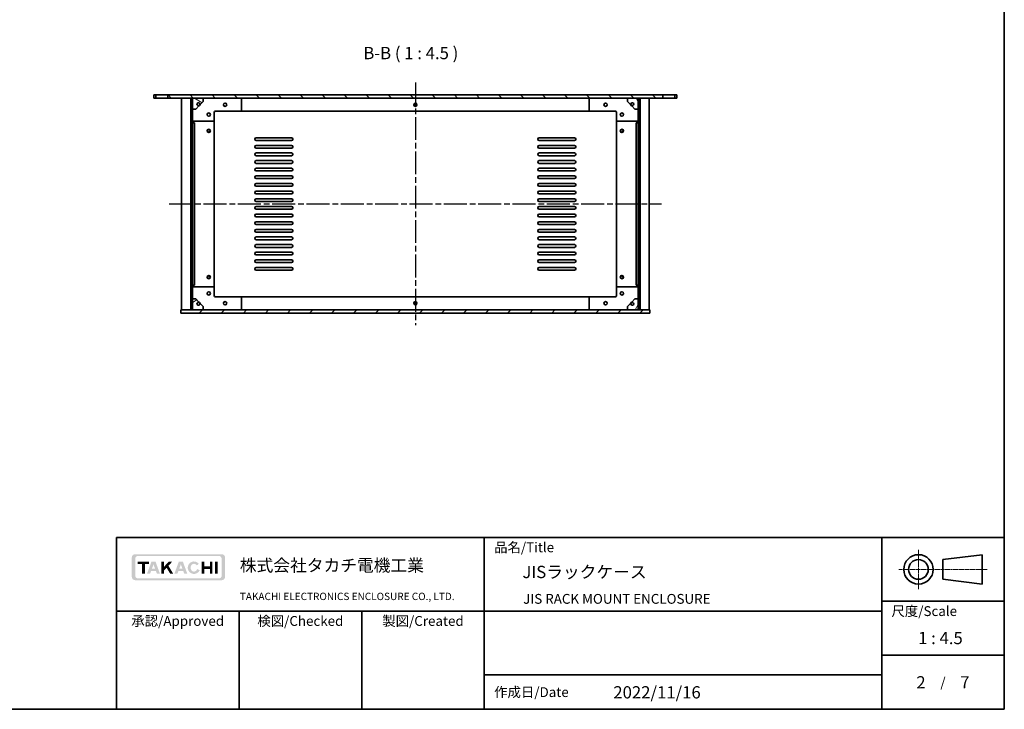
# Model space of a CAD drawing. Units: millimetres. Extents: x 51 to 8126, y 28 to 1292.
# Drawn here: x 2286 to 3189, y 28 to 660 of the extents above; entities that cross this region are included whole.
import ezdxf

# ---------------------------------------------------------------- set-up
doc = ezdxf.new("R2010")
doc.units = ezdxf.units.MM
doc.header["$LTSCALE"] = 3.5
doc.linetypes.add('AM_ISO08W050', pattern=[18, 12, -1.5, 3, -1.5])
doc.linetypes.add('CHAIN', pattern=[0.35429999999999995, 0.2362, -0.0295, 0.0591, -0.0295])
for name, color, linetype, lineweight in [('AM_7', 4, 'AM_ISO08W050', 25), ('Border (ISO)', 7, 'Continuous', 35), ('Hatch (ISO)', 1, 'Continuous', 18), ('Symbol (ISO)', 7, 'Continuous', 18), ('Title (ISO)', 7, 'Continuous', 35), ('Visible (ISO)', 7, 'Continuous', 35)]:
    doc.layers.add(name, color=color, linetype=linetype, lineweight=lineweight)
doc.styles.add('Note Text (TK)', font='txt')
doc.styles.add('文字スタイル67', font='arial.ttf')
pattern_1 = [(45, (1364, -8.000000000000004), (-10.1027881362028, 10.1027881362028), [])]
pattern_2 = [(135.0002104591499, (1364, -8.000000000000004), (-10.10275102652165, -10.10282524574763), [])]

# ---------------------------------------------------------------- blocks, each defined once
blk = doc.blocks.new('図面枠 tk図枠')
at = {"layer": 'Border (ISO)'}
for p in [(405.4999999999999, 289), (14.50000000000001, 8.000000000000007)]:
    blk.add_line(p, (405.4999999999999, 8.000000000000007), dxfattribs=at)
blk = doc.blocks.new('表題欄 tk表題欄')
at = {"layer": 'Hatch (ISO)'}
h = blk.add_hatch(color=256, dxfattribs=at)
edge = h.paths.add_edge_path(flags=0)
edge.add_arc((95.57537688673352, 236.2990653650367), 0.5958259999999996, 269.9999999999897, 360)
edge.add_line((96.17120288673351, 236.2990653650368), (96.17120288673348, 239.7107813650365))
edge.add_arc((95.5753768867335, 239.7107813650366), 0.5958259999999996, 0, 90.0000000000068)
edge.add_line((95.57537688673342, 240.3066073650366), (79.13710888673356, 240.3066073650366))
edge.add_arc((79.13710888673353, 239.7107813650366), 0.5958259999999996, 89.99999999999744, 180)
edge.add_line((78.54128288673353, 239.7107813650365), (78.54128288673331, 236.2990653650368))
edge.add_arc((79.13710888673332, 236.2990653650365), 0.5958259999999996, 180, 270.0000000000231)
edge.add_line((79.13710888673356, 235.7032393650365), (95.57537688673342, 235.7032393650367))
edge = h.paths.add_edge_path()
edge.add_line((77.83935088673357, 239.9556413650366), (77.83935088673357, 236.0542053650368))
edge.add_arc((78.54128288673346, 236.0542053650367), 0.7019319999998935, 180, 270.0000000000087)
edge.add_line((78.54128288673357, 235.3522733650368), (96.17120288673352, 235.3522733650368))
edge.add_arc((96.17120288673351, 236.0542053650367), 0.7019319999998921, 270, 360)
edge.add_line((96.8731348867334, 236.0542053650368), (96.87313488673352, 239.9556413650366))
edge.add_arc((96.1712028867336, 239.9556413650367), 0.7019319999998921, 0, 90.00000000000873)
edge.add_line((96.17120288673348, 240.6575733650367), (78.54128288673357, 240.6575733650366))
edge.add_arc((78.54128288673357, 239.9556413650366), 0.7019319999999984, 90, 180)
for points in [[(79.07181288673355, 239.1476033650369), (79.07181288673355, 238.6578833650367), (79.92066088673353, 238.6578833650367), (79.92066088673353, 236.6581933650368), (80.50832488673353, 236.6581933650368), (80.50832488673353, 238.6578833650367), (81.35717288673355, 238.6578833650367), (81.35717288673355, 239.1476033650369)], [(85.68407849525303, 236.6581933650368), (84.9434673993943, 237.8918698287545), (84.41792288673358, 237.3246628822781), (84.41792288673358, 236.6581933650368), (83.89555488673355, 236.6581933650368), (83.89555488673355, 239.1476033650369), (84.41792288673358, 239.1476033650369), (84.41792288673358, 238.0993979968839), (85.38913556809511, 239.1476033650369), (86.10696490847272, 239.1476033650369), (85.31925422435492, 238.2974470774499), (86.30334488673353, 236.6581933650368)], [(92.09142939614459, 239.1476033650369), (92.09142939614459, 236.6581933650368), (92.60971639614465, 236.6581933650368), (92.60971639614465, 237.6580383650368), (93.76872039614462, 237.6580383650368), (93.76872039614462, 236.6581933650368), (94.28700739614459, 236.6581933650368), (94.28700739614459, 239.1476033650369), (93.76872039614462, 239.1476033650369), (93.76872039614462, 238.1477583650367), (92.60971639614465, 238.1477583650367), (92.60971639614465, 239.1476033650369)], [(94.84202339614467, 239.1476033650369), (94.84202339614467, 236.6581933650368), (95.36439139614473, 236.6581933650368), (95.36439139614473, 239.1476033650369)]]:
    blk.add_hatch(color=256, dxfattribs=at).paths.add_polyline_path(points)
h = blk.add_hatch(color=256, dxfattribs=at)
h.paths.add_polyline_path([(82.59020695886475, 237.7110913650368), (81.95242681460243, 237.7110913650368), (82.27131688673356, 238.5794973650367)], flags=0)
h.paths.add_polyline_path([(82.77903014574996, 237.1968853650368), (81.76360362771717, 237.1968853650368), (81.56578886050404, 236.6581933650368), (80.94907288673355, 236.6581933650368), (81.86321688673357, 239.1476033650369), (82.67941688673353, 239.1476033650369), (83.59356088673351, 236.6581933650368), (82.97684491296302, 236.6581933650368)])
h = blk.add_hatch(color=256, dxfattribs=at)
h.paths.add_polyline_path([(87.52707281460246, 237.7110913650368), (88.16485295886469, 237.7110913650368), (87.84596288673359, 238.5794973650367)], flags=0)
h.paths.add_polyline_path([(87.14043486050403, 236.6581933650368), (87.3382496277172, 237.1968853650368), (88.35367614574989, 237.1968853650368), (88.551490912963, 236.6581933650368), (89.16820688673343, 236.6581933650368), (88.25406288673352, 239.1476033650369), (87.43786288673356, 239.1476033650369), (86.52371888673358, 236.6581933650368)])
h = blk.add_hatch(color=256, dxfattribs=at)
edge = h.paths.add_edge_path()
edge.add_arc((90.52309888673334, 237.9028983650369), 1.273272000000011, 38.55054079078439, 336.5820184016556)
edge.add_line((91.69149139614446, 237.3968543650369), (91.17255542714857, 237.6216113977801))
edge.add_ellipse((90.52309888673352, 237.9028983650369), major_axis=(0, -0.7998759999999119), ratio=0.8673469387756529, start_angle=128.5505407907963, end_angle=426.582018401653, ccw=False)
edge.add_line((91.09381514418376, 238.3576891122095), (91.51887237036831, 238.6964075050431))
at = {"layer": 'Title (ISO)'}
for p, q in [((74.70882392282105, 244.052739026017), (255.7088239228211, 244.052739026017)), ((74.70882392282105, 209.052739026017), (74.70882392282105, 244.052739026017)), ((149.7088239228211, 244.052739026017), (149.7088239228211, 209.052739026017)), ((230.7088239228211, 244.052739026017), (230.7088239228211, 209.052739026017)), ((255.7088239228211, 244.052739026017), (255.7088239228211, 209.052739026017)), ((243.2088239228211, 239.552739026017), (251.2088239228211, 240.5527390260171)), ((243.2088239228211, 239.552739026017), (243.2088239228211, 235.552739026017)), ((251.2088239228211, 234.552739026017), (251.2088239228211, 240.5527390260171)), ((243.2088239228211, 235.552739026017), (251.2088239228211, 234.552739026017)), ((230.7088239228211, 231.052739026017), (255.7088239228211, 231.052739026017)), ((74.70882392282105, 229.052739026017), (230.7088239228211, 229.052739026017)), ((99.70882392282108, 229.052739026017), (99.70882392282108, 209.052739026017)), ((124.708823922821, 229.052739026017), (124.708823922821, 209.052739026017)), ((230.7088239228211, 220.052739026017), (255.7088239228211, 220.052739026017)), ((149.7088239228211, 216.052739026017), (230.7088239228211, 216.052739026017)), ((255.7088239228211, 209.052739026017), (74.70882392282105, 209.052739026017))]:
    blk.add_line(p, q, dxfattribs=at)
at = {"layer": 'Title (ISO)', "color": 4, "linetype": 'CHAIN', "lineweight": 18}
for p, q in [((238.2088239228211, 241.552739026017), (238.2088239228211, 233.552739026017)), ((252.2088239228211, 237.552739026017), (234.2088239228211, 237.552739026017))]:
    blk.add_line(p, q, dxfattribs=at)
at = {"layer": 'Title (ISO)'}
for radius in [3, 2]:
    blk.add_circle((238.2088239228211, 237.552739026017), radius, dxfattribs=at)
at = {"layer": 'Title (ISO)', "color": 1, "char_height": 2.000000029802322, "line_spacing_factor": 1.5, "style": 'Note Text (TK)'}
for s, insert, attachment_point in [('\\fＭＳ Ｐゴシック|b0|i0;\\H2.0000;品名/Title', (151.708823922821, 242.052739026017), 4), ('\\fＭＳ Ｐゴシック|b0|i0;\\H2.0000;尺度/Scale', (232.7088239228211, 229.052739026017), 4), ('\\fＭＳ Ｐゴシック|b0|i0;\\H2.0000;承認/Approved', (87.20882392282108, 227.052739026017), 5), ('\\fＭＳ Ｐゴシック|b0|i0;\\H2.0000;検図/Checked', (112.208823922821, 227.052739026017), 5), ('\\fＭＳ Ｐゴシック|b0|i0;\\H2.0000;製図/Created', (137.2088239228211, 227.052739026017), 5), ('\\fＭＳ Ｐゴシック|b0|i0;\\H2.0000;作成日/Date', (151.708823922821, 212.552739026017), 4)]:
    blk.add_mtext(s, dxfattribs=dict(at, insert=insert, attachment_point=attachment_point))
at = {"layer": 'Title (ISO)', "color": 7, "line_spacing_factor": 1.5, "style": 'Note Text (TK)'}
for s, insert, char_height, attachment_point in [('株式会社タカチ電機工業', (99.87313488673345, 238.052739026017), 2.5, 4), ('\\fArial|b0|i0;\\H1.4986;TAKACHI ELECTRONICS ENCLOSURE CO., LTD.', (99.87313488673342, 232.052739026017), 1.49859994649887, 4), ('\\fＭＳ Ｐゴシック|b0|i0;\\H2.0000;/', (243.2088239228211, 214.552739026017), 2.000000029802322, 5)]:
    blk.add_mtext(s, dxfattribs=dict(at, insert=insert, char_height=char_height, attachment_point=attachment_point))
at = {"layer": 'Title (ISO)', "color": 7}
for tag, p, height, style in [('<品名>_001', (157.5667784682756, 235.7814322078352), 2.5, 'Note Text (TK)'), ('<Title>_001', (157.633789815291, 230.5520568828656), 2.000000029802322, '文字スタイル67'), ('<尺度>_001', (238.5355284682756, 222.3098412987444), 2.5, 'Note Text (TK)'), ('<ページ_No.>_001', (237.9488807410029, 213.302739026017), 2.5, 'Note Text (TK)'), ('<総ページ数>_001', (246.7926307410029, 213.302739026017), 2.5, 'Note Text (TK)'), ('作成日_001', (175.5824034682756, 211.2814322078352), 2.5, 'Note Text (TK)')]:
    blk.add_attdef(tag, p, '', height=height, dxfattribs=dict(at, style=style))

msp = doc.modelspace()

# ---------------------------------------------------------------- hatches: boundary and pattern name
at = {"layer": 'Hatch (ISO)'}
h = msp.add_hatch(dxfattribs=at)
h.set_pattern_fill('ANSI31', color=256, scale=114.3, angle=90.00021045915, style=0)
h.set_pattern_definition(pattern_2)
h.paths.add_polyline_path([(2421.483709213556, 588.2888611987115), (2442.433709213544, 588.2888611987115), (2443.933709213544, 588.2888611987115), (2443.983709213545, 588.2888611987115), (2453.983709213545, 588.2888611987115), (2842.983709213556, 588.2888611987124), (2852.983709213555, 588.2888611987124), (2853.033709213555, 588.2888611987124), (2854.533709213555, 588.2888611987124), (2875.483709213556, 588.2888611987125), (2875.483709213556, 591.2888611987125), (2421.483709213556, 591.2888611987114)])
h = msp.add_hatch(dxfattribs=at)
h.set_pattern_fill('ANSI31', color=256, scale=114.3, angle=90.00021045915, style=0)
h.set_pattern_definition(pattern_2)
h.paths.add_polyline_path([(2443.933709213544, 588.2888611987107), (2442.433709213544, 588.2888611987107), (2442.433709213547, 394.2888611987106), (2443.933709213547, 394.2888611987106)])
h = msp.add_hatch(dxfattribs=at)
h.set_pattern_fill('ANSI31', color=256, scale=114.3, angle=105.00024553567, style=0)
h.set_pattern_definition([(150.00024553567, (1364, -8.000000000000004), (-7.143696975159264, -12.37336857032475), [])])
edge = h.paths.add_edge_path()
edge.add_line((2443.983709213545, 588.2888611987111), (2443.983709213545, 578.2888611987111))
edge.add_line((2443.983709213545, 578.2888611987111), (2447.00502955719, 578.2888611987111))
edge.add_line((2447.005029557191, 578.2888611987111), (2449.881996949638, 581.1658285912024))
edge.add_line((2449.881996949638, 581.1658285912023), (2449.770173972178, 581.5831576245353))
edge.add_ellipse((2449.433709213545, 582.8388611987111), major_axis=(0.3364647586332791, -1.255703574175787), ratio=1, start_angle=59.999999999999716, end_angle=360.0000000000003, ccw=False)
edge.add_line((2450.689412787721, 582.5023964400777), (2451.106741821039, 582.3905734626221))
edge.add_line((2451.106741821039, 582.3905734626221), (2453.983709213545, 585.2675408551715))
edge.add_line((2453.983709213545, 585.2675408551717), (2453.983709213545, 588.2888611987112))
edge.add_line((2453.983709213545, 588.2888611987111), (2443.983709213545, 588.2888611987111))
h = msp.add_hatch(dxfattribs=at)
h.set_pattern_fill('ANSI31', color=256, scale=114.3, angle=75.00017538262, style=0)
h.set_pattern_definition([(120.00017538262, (1364, -8.000000000000004), (-12.37331608946366, -7.143787874805608), [])])
edge = h.paths.add_edge_path()
edge.add_line((2852.983709213555, 578.2888611987124), (2852.983709213555, 588.2888611987124))
edge.add_line((2852.983709213555, 588.2888611987123), (2842.983709213556, 588.2888611987123))
edge.add_line((2842.983709213556, 588.2888611987123), (2842.983709213556, 585.2675408551728))
edge.add_line((2842.983709213556, 585.2675408551728), (2845.860676606061, 582.3905734626233))
edge.add_line((2845.860676606061, 582.3905734626233), (2846.27800563938, 582.5023964400791))
edge.add_ellipse((2847.533709213555, 582.8388611987123), major_axis=(-1.255703574175789, -0.3364647586332761), ratio=1, start_angle=59.99999999999977, end_angle=359.9999999999995, ccw=False)
edge.add_line((2847.197244454922, 581.5831576245366), (2847.085421477462, 581.1658285912036))
edge.add_line((2847.085421477462, 581.1658285912035), (2849.96238886991, 578.2888611987123))
edge.add_line((2849.96238886991, 578.2888611987124), (2852.983709213555, 578.2888611987124))
h = msp.add_hatch(dxfattribs=at)
h.set_pattern_fill('ANSI31', color=256, scale=114.3, style=0)
h.set_pattern_definition(pattern_1)
h.paths.add_polyline_path([(2854.533709213555, 588.28886119871), (2853.033709213555, 588.28886119871), (2853.033709213556, 394.28886119871), (2854.533709213556, 394.28886119871)])
h = msp.add_hatch(dxfattribs=at)
h.set_pattern_fill('ANSI31', color=256, scale=114.3, angle=-14.99997778074499, style=0)
h.set_pattern_definition([(30.000022219255, (1364, -8.000000000000004), (-7.143754798369491, 12.37333518622901), [])])
edge = h.paths.add_edge_path()
edge.add_line((2443.983709213546, 404.2888611987105), (2443.983709213546, 394.2888611987105))
edge.add_line((2443.983709213546, 394.2888611987105), (2453.983709213546, 394.2888611987105))
edge.add_line((2453.983709213546, 394.2888611987105), (2453.983709213546, 397.3101815422499))
edge.add_line((2453.983709213546, 397.31018154225), (2451.10674182104, 400.1871489347995))
edge.add_line((2451.10674182104, 400.1871489347995), (2450.689412787722, 400.0753259573437))
edge.add_ellipse((2449.433709213546, 399.7388611987105), major_axis=(1.255703574175789, 0.336464758633281), ratio=1, start_angle=59.99999999999949, end_angle=360.00000000000074, ccw=False)
edge.add_line((2449.77017397218, 400.9945647728861), (2449.881996949639, 401.4118938062192))
edge.add_line((2449.881996949639, 401.4118938062193), (2447.005029557192, 404.2888611987105))
edge.add_line((2447.005029557191, 404.2888611987105), (2443.983709213546, 404.2888611987105))
h = msp.add_hatch(dxfattribs=at)
h.set_pattern_fill('ANSI31', color=256, scale=114.3, angle=14.99997778074499, style=0)
h.set_pattern_definition([(59.999977780745, (1364, -8.000000000000004), (-12.37333518622901, 7.143754798369494), [])])
edge = h.paths.add_edge_path()
edge.add_line((2852.983709213556, 394.2888611987129), (2852.983709213556, 404.2888611987129))
edge.add_line((2852.983709213556, 404.2888611987129), (2849.962388869911, 404.2888611987129))
edge.add_line((2849.96238886991, 404.2888611987129), (2847.085421477462, 401.4118938062217))
edge.add_line((2847.085421477462, 401.4118938062217), (2847.197244454923, 400.9945647728887))
edge.add_ellipse((2847.533709213556, 399.7388611987131), major_axis=(-0.3364647586332751, 1.255703574175789), ratio=1, start_angle=60, end_angle=360.0000000000002, ccw=False)
edge.add_line((2846.27800563938, 400.0753259573461), (2845.860676606061, 400.1871489348019))
edge.add_line((2845.860676606061, 400.1871489348019), (2842.983709213556, 397.3101815422524))
edge.add_line((2842.983709213556, 397.3101815422524), (2842.983709213556, 394.2888611987129))
edge.add_line((2842.983709213556, 394.2888611987129), (2852.983709213556, 394.2888611987129))
h = msp.add_hatch(dxfattribs=at)
h.set_pattern_fill('ANSI31', color=256, scale=114.3, style=0)
h.set_pattern_definition(pattern_1)
h.paths.add_polyline_path([(2863.483709213554, 391.2888611987131), (2863.483709213554, 394.2888611987131), (2854.533709213556, 394.2888611987131), (2853.033709213556, 394.288861198713), (2852.983709213556, 394.288861198713), (2842.983709213556, 394.2888611987129), (2453.983709213546, 394.2888611987107), (2443.983709213546, 394.2888611987107), (2443.933709213547, 394.2888611987107), (2442.433709213547, 394.2888611987107), (2433.483709213554, 394.2888611987106), (2433.483709213554, 391.2888611987106)])

# ---------------------------------------------------------------- linework, layer by layer
at = {"layer": 'AM_7', "ltscale": 0.5}
for p, q in [((2648.483709213556, 602.538861198712), (2648.483709213555, 380.0388611987118)), ((2422.733709213545, 491.2888611987108), (2874.233709213556, 491.2888611987117))]:
    msp.add_line(p, q, dxfattribs=at)
at = {"layer": 'Visible (ISO)'}
for p, q in [((2410.483709213558, 591.2888611987114), (2408.483709213558, 591.2888611987114)), ((2408.483709213558, 591.2888611987114), (2408.483709213558, 588.2888611987115)), ((2408.483709213558, 588.2888611987115), (2410.483709213557, 588.2888611987115)), ((2410.483709213558, 591.2888611987114), (2418.483709213558, 591.2888611987114)), ((2410.483709213557, 588.2888611987115), (2410.483709213557, 591.2888611987114)), ((2418.483709213557, 588.2888611987115), (2410.483709213557, 588.2888611987115)), ((2418.483709213557, 591.2888611987114), (2421.483709213557, 591.2888611987114)), ((2421.483709213557, 588.2888611987115), (2418.483709213557, 588.2888611987115)), ((2875.483709213555, 591.2888611987125), (2421.483709213557, 591.2888611987114)), ((2421.483709213557, 591.2888611987114), (2421.483709213557, 588.2888611987115)), ((2421.483709213557, 588.2888611987115), (2875.483709213555, 588.2888611987125)), ((2433.983709213546, 394.2888611987104), (2433.983709213545, 588.2888611987111)), ((2442.383709213546, 394.2888611987104), (2442.383709213545, 588.2888611987112)), ((2443.933709213544, 588.2888611987111), (2442.433709213544, 588.2888611987111)), ((2442.433709213544, 588.2888611987111), (2442.433709213547, 394.28886119871)), ((2443.933709213547, 394.28886119871), (2443.933709213544, 588.2888611987111)), ((2443.983709213545, 588.2888611987111), (2443.983709213545, 578.2888611987111)), ((2453.983709213545, 588.2888611987112), (2443.983709213545, 588.2888611987111)), ((2453.983709213545, 585.2675408551717), (2453.983709213545, 588.2888611987112)), ((2488.983709213544, 587.2888611987113), (2488.983709213544, 577.2888611987114)), ((2807.983709213555, 577.2888611987124), (2807.983709213555, 587.2888611987125)), ((2852.983709213555, 588.2888611987124), (2842.983709213555, 588.2888611987124)), ((2842.983709213555, 588.2888611987124), (2842.983709213555, 585.2675408551728)), ((2852.983709213555, 578.2888611987123), (2852.983709213555, 588.2888611987124)), ((2854.533709213555, 588.2888611987121), (2853.033709213555, 588.2888611987121)), ((2853.033709213555, 588.2888611987121), (2853.033709213556, 394.2888611987079)), ((2854.533709213557, 394.2888611987078), (2854.533709213555, 588.2888611987121)), ((2854.583709213555, 588.2888611987123), (2854.583709213556, 394.2888611987112)), ((2862.983709213555, 588.2888611987123), (2862.983709213556, 394.2888611987112)), ((2875.483709213555, 588.2888611987125), (2875.483709213555, 591.2888611987125)), ((2875.483709213555, 591.2888611987125), (2878.483709213555, 591.2888611987125)), ((2878.483709213555, 588.2888611987125), (2875.483709213555, 588.2888611987125)), ((2878.483709213555, 591.2888611987125), (2886.483709213555, 591.2888611987125)), ((2886.483709213555, 588.2888611987125), (2878.483709213555, 588.2888611987125)), ((2888.483709213555, 591.2888611987125), (2886.483709213555, 591.2888611987125)), ((2886.483709213555, 591.2888611987125), (2886.483709213555, 588.2888611987125)), ((2886.483709213555, 588.2888611987125), (2888.483709213555, 588.2888611987125)), ((2888.483709213555, 588.2888611987125), (2888.483709213555, 591.2888611987125)), ((2443.983709213545, 578.2888611987111), (2447.005029557191, 578.2888611987111)), ((2443.983709213545, 568.2888611987111), (2443.983709213545, 578.2888611987113)), ((2447.005029557191, 578.2888611987111), (2449.881996949638, 581.1658285912024)), ((2449.881996949638, 581.1658285912023), (2449.770173972178, 581.5831576245353)), ((2450.689412787721, 582.5023964400777), (2451.106741821039, 582.3905734626221)), ((2451.106741821039, 582.3905734626221), (2453.983709213545, 585.2675408551717)), ((2842.983709213555, 585.2675408551728), (2845.860676606061, 582.3905734626233)), ((2845.860676606061, 582.3905734626233), (2846.27800563938, 582.5023964400791)), ((2847.197244454922, 581.5831576245365), (2847.085421477462, 581.1658285912035)), ((2847.085421477462, 581.1658285912035), (2849.96238886991, 578.2888611987123)), ((2849.96238886991, 578.2888611987123), (2852.983709213555, 578.2888611987123)), ((2852.983709213555, 578.2888611987122), (2852.983709213555, 568.2888611987123)), ((2463.983709213545, 575.2888611987112), (2463.983709213545, 568.2888611987112)), ((2487.983709213545, 576.2888611987114), (2464.983709213545, 576.2888611987112)), ((2808.983709213554, 576.2888611987124), (2487.983709213546, 576.2888611987116)), ((2831.983709213555, 576.2888611987124), (2808.983709213555, 576.2888611987124)), ((2832.983709213555, 568.2888611987123), (2832.983709213555, 575.2888611987123)), ((2443.983709213545, 565.7888611987111), (2443.983709213545, 568.2888611987114)), ((2445.983709213545, 565.7888611987113), (2443.983709213545, 565.7888611987111)), ((2443.983709213546, 416.7888611987105), (2443.983709213545, 565.7888611987111)), ((2462.983709213545, 567.2888611987112), (2444.983709213545, 567.2888611987112)), ((2445.983709213546, 416.7888611987105), (2445.983709213545, 565.7888611987113)), ((2463.983709213546, 414.2888611987102), (2463.983709213545, 568.2888611987115)), ((2832.983709213555, 568.2888611987127), (2832.983709213556, 414.2888611987126)), ((2851.983709213556, 567.2888611987123), (2833.983709213555, 567.2888611987123)), ((2852.983709213555, 565.7888611987122), (2850.983709213555, 565.7888611987122)), ((2850.983709213555, 565.7888611987122), (2850.983709213556, 416.7888611987113)), ((2852.983709213555, 568.288861198713), (2852.983709213555, 565.7888611987122)), ((2852.983709213555, 565.7888611987122), (2852.983709213556, 416.7888611987113)), ((2502.483709213546, 552.0388611987119), (2534.983709213547, 552.0388611987119)), ((2761.983709213553, 552.0388611987121), (2794.483709213554, 552.0388611987121)), ((2534.983709213547, 549.5388611987119), (2502.483709213546, 549.5388611987119)), ((2502.483709213546, 545.0388611987117), (2534.983709213547, 545.0388611987119)), ((2534.983709213547, 542.5388611987117), (2502.483709213546, 542.5388611987117)), ((2794.483709213554, 549.538861198712), (2761.983709213553, 549.538861198712)), ((2761.983709213553, 545.038861198712), (2794.483709213554, 545.038861198712)), ((2794.483709213554, 542.5388611987119), (2761.983709213553, 542.5388611987119)), ((2502.483709213546, 538.0388611987117), (2534.983709213547, 538.0388611987117)), ((2534.983709213547, 535.5388611987117), (2502.483709213546, 535.5388611987117)), ((2761.983709213553, 538.0388611987119), (2794.483709213554, 538.0388611987119)), ((2794.483709213554, 535.538861198712), (2761.983709213553, 535.538861198712)), ((2502.483709213546, 531.0388611987116), (2534.983709213547, 531.0388611987116)), ((2534.983709213547, 528.5388611987116), (2502.483709213546, 528.5388611987116)), ((2502.483709213546, 524.0388611987116), (2534.983709213547, 524.0388611987116)), ((2761.983709213553, 531.0388611987119), (2794.483709213554, 531.038861198712)), ((2794.483709213554, 528.5388611987119), (2761.983709213553, 528.5388611987119)), ((2761.983709213553, 524.0388611987119), (2794.483709213554, 524.0388611987119)), ((2534.983709213547, 521.5388611987116), (2502.483709213546, 521.5388611987116)), ((2502.483709213546, 517.0388611987115), (2534.983709213547, 517.0388611987115)), ((2794.483709213554, 521.5388611987119), (2761.983709213553, 521.5388611987119)), ((2761.983709213553, 517.0388611987117), (2794.483709213554, 517.0388611987117)), ((2534.983709213547, 514.5388611987114), (2502.483709213546, 514.5388611987114)), ((2502.483709213546, 510.0388611987114), (2534.983709213547, 510.0388611987114)), ((2534.983709213547, 507.5388611987115), (2502.483709213546, 507.5388611987114)), ((2794.483709213554, 514.5388611987117), (2761.983709213553, 514.5388611987117)), ((2761.983709213553, 510.0388611987117), (2794.483709213554, 510.0388611987117)), ((2794.483709213554, 507.5388611987117), (2761.983709213553, 507.5388611987116)), ((2502.483709213546, 503.0388611987113), (2534.983709213547, 503.0388611987113)), ((2534.983709213547, 500.5388611987114), (2502.483709213546, 500.5388611987113)), ((2761.983709213553, 503.0388611987116), (2794.483709213554, 503.0388611987116)), ((2794.483709213554, 500.5388611987116), (2761.983709213553, 500.5388611987115)), ((2502.483709213546, 496.0388611987112), (2534.983709213547, 496.0388611987112)), ((2534.983709213547, 493.5388611987113), (2502.483709213546, 493.5388611987113)), ((2502.483709213546, 489.0388611987112), (2534.983709213547, 489.0388611987113)), ((2761.983709213553, 496.0388611987116), (2794.483709213554, 496.0388611987116)), ((2794.483709213554, 493.5388611987116), (2761.983709213553, 493.5388611987114)), ((2761.983709213553, 489.0388611987114), (2794.483709213554, 489.0388611987114)), ((2534.983709213547, 486.5388611987111), (2502.483709213546, 486.5388611987111)), ((2502.483709213546, 482.0388611987111), (2534.983709213547, 482.0388611987111)), ((2534.983709213547, 479.5388611987111), (2502.483709213546, 479.5388611987111)), ((2794.483709213554, 486.5388611987115), (2761.983709213553, 486.5388611987113)), ((2761.983709213553, 482.0388611987113), (2794.483709213554, 482.0388611987115)), ((2794.483709213554, 479.5388611987114), (2761.983709213553, 479.5388611987114)), ((2502.483709213546, 475.038861198711), (2534.983709213547, 475.0388611987111)), ((2534.983709213547, 472.538861198711), (2502.483709213546, 472.538861198711)), ((2761.983709213553, 475.0388611987112), (2794.483709213554, 475.0388611987114)), ((2794.483709213554, 472.5388611987113), (2761.983709213553, 472.5388611987113)), ((2502.483709213546, 468.038861198711), (2534.983709213547, 468.038861198711)), ((2534.983709213547, 465.5388611987111), (2502.483709213546, 465.5388611987111)), ((2502.483709213546, 461.0388611987109), (2534.983709213547, 461.0388611987109)), ((2761.983709213553, 468.0388611987113), (2794.483709213554, 468.0388611987114)), ((2794.483709213554, 465.5388611987112), (2761.983709213553, 465.5388611987112)), ((2761.983709213553, 461.0388611987112), (2794.483709213554, 461.0388611987112)), ((2534.983709213547, 458.5388611987109), (2502.483709213547, 458.5388611987109)), ((2502.483709213547, 454.0388611987109), (2534.983709213547, 454.0388611987109)), ((2794.483709213554, 458.5388611987111), (2761.983709213553, 458.5388611987111)), ((2761.983709213553, 454.0388611987111), (2794.483709213554, 454.0388611987111)), ((2534.983709213547, 451.5388611987109), (2502.483709213547, 451.5388611987108)), ((2502.483709213547, 447.0388611987108), (2534.983709213547, 447.0388611987108)), ((2534.983709213547, 444.5388611987108), (2502.483709213547, 444.5388611987108)), ((2794.483709213554, 451.5388611987112), (2761.983709213553, 451.5388611987112)), ((2761.983709213553, 447.038861198711), (2794.483709213554, 447.038861198711)), ((2794.483709213554, 444.5388611987111), (2761.983709213553, 444.5388611987111)), ((2502.483709213547, 440.0388611987108), (2534.983709213547, 440.0388611987108)), ((2534.983709213547, 437.5388611987107), (2502.483709213547, 437.5388611987107)), ((2761.983709213553, 440.038861198711), (2794.483709213554, 440.038861198711)), ((2794.483709213554, 437.538861198711), (2761.983709213553, 437.5388611987109)), ((2502.483709213547, 433.0388611987107), (2534.983709213548, 433.0388611987107)), ((2534.983709213548, 430.5388611987106), (2502.483709213547, 430.5388611987106)), ((2761.983709213553, 433.038861198711), (2794.483709213554, 433.038861198711)), ((2794.483709213554, 430.538861198711), (2761.983709213553, 430.5388611987109)), ((2443.983709213546, 416.7888611987105), (2445.983709213546, 416.7888611987105)), ((2443.983709213546, 414.28886119871), (2443.983709213546, 416.7888611987105)), ((2850.983709213556, 416.7888611987113), (2852.983709213556, 416.7888611987113)), ((2852.983709213556, 416.7888611987113), (2852.983709213556, 414.2888611987128)), ((2443.983709213546, 404.2888611987105), (2443.983709213546, 414.2888611987104)), ((2444.983709213546, 415.2888611987105), (2462.983709213546, 415.2888611987106)), ((2463.983709213546, 414.2888611987106), (2463.983709213546, 407.2888611987106)), ((2832.983709213556, 407.2888611987131), (2832.983709213556, 414.2888611987133)), ((2833.983709213555, 415.2888611987133), (2851.983709213556, 415.2888611987133)), ((2852.983709213556, 414.2888611987132), (2852.983709213556, 404.2888611987128)), ((2443.983709213546, 404.2888611987104), (2443.983709213546, 394.2888611987105)), ((2447.005029557191, 404.2888611987104), (2443.983709213546, 404.2888611987104)), ((2449.881996949639, 401.4118938062193), (2447.005029557191, 404.2888611987104)), ((2449.77017397218, 400.9945647728861), (2449.881996949639, 401.4118938062193)), ((2451.10674182104, 400.1871489347994), (2450.689412787721, 400.0753259573436)), ((2453.983709213546, 397.31018154225), (2451.10674182104, 400.1871489347994)), ((2464.983709213546, 406.2888611987106), (2487.983709213545, 406.2888611987106)), ((2487.983709213545, 406.2888611987111), (2808.983709213556, 406.288861198713)), ((2488.983709213546, 405.2888611987105), (2488.983709213546, 395.2888611987106)), ((2807.983709213555, 395.288861198713), (2807.983709213555, 405.2888611987131)), ((2808.983709213555, 406.2888611987132), (2831.983709213556, 406.2888611987131)), ((2845.860676606061, 400.187148934802), (2842.983709213556, 397.3101815422524)), ((2846.27800563938, 400.0753259573462), (2845.860676606061, 400.187148934802)), ((2849.96238886991, 404.288861198713), (2847.085421477462, 401.4118938062218)), ((2847.085421477462, 401.4118938062218), (2847.197244454922, 400.9945647728888)), ((2852.983709213556, 404.288861198713), (2849.96238886991, 404.288861198713)), ((2852.983709213556, 394.2888611987129), (2852.983709213556, 404.288861198713)), ((2863.483709213556, 394.2888611987131), (2433.483709213554, 394.2888611987106)), ((2433.483709213554, 394.2888611987106), (2433.483709213554, 391.2888611987106)), ((2433.483709213554, 391.2888611987106), (2863.483709213556, 391.288861198713)), ((2442.433709213547, 394.28886119871), (2443.933709213547, 394.28886119871)), ((2443.983709213546, 394.2888611987105), (2453.983709213546, 394.2888611987105)), ((2453.983709213546, 394.2888611987105), (2453.983709213546, 397.31018154225)), ((2842.983709213556, 397.3101815422524), (2842.983709213556, 394.2888611987129)), ((2842.983709213556, 394.2888611987129), (2852.983709213556, 394.2888611987129)), ((2853.033709213556, 394.2888611987078), (2854.533709213557, 394.2888611987078)), ((2863.483709213556, 391.288861198713), (2863.483709213556, 394.2888611987131))]:
    msp.add_line(p, q, dxfattribs=at)
for centre, radius in [((2473.983709213557, 582.2888611987116), 1.499999999999997), ((2648.48370921355, 582.2888611987123), 1.499999999999994), ((2648.48370921355, 582.2888611987123), 1.249999999999994), ((2822.983709213555, 582.2888611987123), 1.499999999999997), ((2458.983709213545, 573.2888611987113), 1.500000000000006), ((2837.983709213555, 573.2888611987123), 1.500000000000009), ((2458.983709213545, 558.2888611987119), 1.499999999999994), ((2458.983709213545, 558.2888611987119), 1.249999999999994), ((2837.983709213555, 558.2888611987122), 1.499999999999993), ((2837.983709213555, 558.2888611987122), 1.249999999999993), ((2458.983709213546, 424.2888611987106), 1.499999999999995), ((2458.983709213546, 424.2888611987106), 1.249999999999995), ((2837.983709213556, 424.2888611987109), 1.499999999999994), ((2837.983709213556, 424.2888611987109), 1.249999999999994), ((2458.983709213546, 409.2888611987105), 1.500000000000006), ((2837.983709213556, 409.2888611987112), 1.500000000000011), ((2473.983709213554, 400.2888611987109), 1.499999999999995), ((2648.483709213551, 400.2888611987107), 1.499999999999994), ((2648.483709213551, 400.2888611987107), 1.249999999999994), ((2822.983709213555, 400.2888611987129), 1.499999999999995)]:
    msp.add_circle(centre, radius, dxfattribs=at)
for centre, radius, start, end in [((2487.983709213545, 587.2888611987113), 1, 0, 90), ((2808.983709213555, 587.2888611987125), 1.000000000000018, 90, 180), ((2449.433709213545, 582.8388611987111), 1.299999999999999, 345.0000000000016, 284.9999999999949), ((2449.433709213544, 582.8388611987111), 1.499999999999998, 285.0000000000346, 345.0000000000072), ((2449.433709213545, 582.8388611987111), 1.599999999999984, 285.0000000000079, 345.0000000000048), ((2847.533709213555, 582.8388611987125), 1.600000000000024, 195.0000000000121, 255.0000000000189), ((2847.533709213556, 582.8388611987125), 1.500000000000021, 194.9999999999981, 254.9999999999784), ((2847.533709213555, 582.8388611987123), 1.300000000000019, 254.9999999999921, 194.9999999999995), ((2464.983709213545, 575.2888611987112), 0.9999999999999954, 90, 180), ((2487.983709213545, 577.2888611987114), 1, 270, 0), ((2808.983709213555, 577.2888611987124), 1.000000000000021, 180, 270), ((2831.983709213555, 575.2888611987123), 1.000000000000013, 0, 90), ((2444.983709213545, 568.2888611987112), 1, 180, 270), ((2462.983709213545, 568.2888611987112), 0.9999999999999896, 270, 0), ((2833.983709213555, 568.2888611987123), 1.000000000000008, 180, 270), ((2851.983709213556, 568.2888611987123), 1.000000000000018, 270, 0), ((2502.483709213546, 550.7888611987119), 1.250000000000014, 90, 270), ((2534.983709213547, 550.7888611987119), 1.250000000000023, 270, 90), ((2761.983709213553, 550.788861198712), 1.250000000000032, 90, 270), ((2794.483709213554, 550.788861198712), 1.250000000000041, 270, 90), ((2502.483709213546, 543.7888611987117), 1.250000000000014, 90, 270), ((2534.983709213547, 543.7888611987117), 1.250000000000023, 270, 90), ((2761.983709213553, 543.788861198712), 1.250000000000032, 90, 270), ((2794.483709213554, 543.788861198712), 1.250000000000041, 270, 90), ((2502.483709213546, 536.7888611987116), 1.250000000000014, 90, 270), ((2534.983709213547, 536.7888611987117), 1.250000000000023, 270, 90), ((2761.983709213553, 536.7888611987119), 1.250000000000032, 90, 270), ((2794.483709213554, 536.7888611987119), 1.250000000000041, 270, 90), ((2502.483709213546, 529.7888611987116), 1.250000000000014, 90, 270), ((2502.483709213546, 522.7888611987115), 1.250000000000014, 90, 270), ((2534.983709213547, 529.7888611987116), 1.250000000000023, 270, 90), ((2534.983709213547, 522.7888611987116), 1.250000000000023, 270, 90), ((2761.983709213553, 529.788861198712), 1.250000000000032, 90, 270), ((2761.983709213553, 522.7888611987117), 1.250000000000032, 90, 270), ((2794.483709213554, 529.788861198712), 1.250000000000041, 270, 90), ((2794.483709213554, 522.7888611987119), 1.250000000000041, 270, 90), ((2502.483709213546, 515.7888611987115), 1.250000000000014, 90, 270), ((2534.983709213547, 515.7888611987115), 1.250000000000023, 270, 90), ((2761.983709213553, 515.7888611987117), 1.250000000000032, 90, 270), ((2794.483709213554, 515.7888611987119), 1.250000000000041, 270, 90), ((2502.483709213546, 508.7888611987113), 1.250000000000014, 90, 270), ((2534.983709213547, 508.7888611987113), 1.250000000000023, 270, 90), ((2761.983709213553, 508.7888611987116), 1.250000000000032, 90, 270), ((2794.483709213554, 508.7888611987116), 1.250000000000041, 270, 90), ((2502.483709213546, 501.7888611987114), 1.250000000000014, 90, 270), ((2534.983709213547, 501.7888611987114), 1.250000000000023, 270, 90), ((2761.983709213553, 501.7888611987116), 1.250000000000032, 90, 270), ((2794.483709213554, 501.7888611987116), 1.250000000000041, 270, 90), ((2502.483709213546, 494.7888611987113), 1.250000000000014, 90, 270), ((2502.483709213546, 487.7888611987112), 1.250000000000014, 90, 270), ((2534.983709213547, 494.7888611987113), 1.250000000000023, 270, 90), ((2534.983709213547, 487.7888611987112), 1.250000000000023, 270, 90), ((2761.983709213553, 494.7888611987115), 1.250000000000032, 90, 270), ((2761.983709213553, 487.7888611987115), 1.250000000000032, 90, 270), ((2794.483709213554, 494.7888611987115), 1.250000000000041, 270, 90), ((2794.483709213554, 487.7888611987115), 1.250000000000041, 270, 90), ((2502.483709213546, 480.7888611987111), 1.250000000000014, 90, 270), ((2534.983709213547, 480.7888611987111), 1.250000000000023, 270, 90), ((2761.983709213553, 480.7888611987114), 1.250000000000032, 90, 270), ((2794.483709213554, 480.7888611987114), 1.250000000000041, 270, 90), ((2502.483709213546, 473.788861198711), 1.250000000000014, 90, 270), ((2534.983709213547, 473.7888611987111), 1.250000000000023, 270, 90), ((2761.983709213553, 473.7888611987114), 1.250000000000032, 90, 270), ((2794.483709213554, 473.7888611987114), 1.250000000000041, 270, 90), ((2502.483709213546, 466.7888611987109), 1.250000000000014, 90, 270), ((2502.483709213547, 459.7888611987109), 1.250000000000014, 90, 270), ((2534.983709213547, 466.788861198711), 1.250000000000023, 270, 90), ((2534.983709213547, 459.7888611987109), 1.250000000000023, 270, 90), ((2761.983709213553, 466.7888611987113), 1.250000000000032, 90, 270), ((2761.983709213553, 459.7888611987111), 1.250000000000032, 90, 270), ((2794.483709213554, 466.7888611987113), 1.250000000000041, 270, 90), ((2794.483709213554, 459.7888611987111), 1.250000000000041, 270, 90), ((2502.483709213547, 452.7888611987108), 1.250000000000014, 90, 270), ((2534.983709213547, 452.7888611987108), 1.250000000000023, 270, 90), ((2761.983709213553, 452.7888611987111), 1.250000000000032, 90, 270), ((2794.483709213554, 452.7888611987111), 1.250000000000041, 270, 90), ((2502.483709213547, 445.7888611987108), 1.250000000000014, 90, 270), ((2534.983709213547, 445.7888611987108), 1.250000000000023, 270, 90), ((2761.983709213553, 445.788861198711), 1.250000000000032, 90, 270), ((2794.483709213554, 445.788861198711), 1.250000000000041, 270, 90), ((2502.483709213547, 438.7888611987108), 1.250000000000014, 90, 270), ((2534.983709213547, 438.7888611987108), 1.250000000000023, 270, 90), ((2761.983709213553, 438.788861198711), 1.250000000000032, 90, 270), ((2794.483709213554, 438.788861198711), 1.250000000000041, 270, 90), ((2502.483709213547, 431.7888611987107), 1.250000000000014, 90, 270), ((2534.983709213548, 431.7888611987107), 1.250000000000023, 270, 90), ((2761.983709213553, 431.7888611987109), 1.250000000000032, 90, 270), ((2794.483709213554, 431.7888611987109), 1.250000000000041, 270, 90), ((2444.983709213546, 414.2888611987104), 1.000000000000007, 90, 180), ((2462.983709213546, 414.2888611987106), 0.9999999999999971, 0, 90), ((2464.983709213546, 407.2888611987106), 1.000000000000002, 180, 270), ((2831.983709213556, 407.2888611987131), 1.000000000000019, 270, 0), ((2833.983709213555, 414.2888611987133), 1.000000000000013, 90, 180), ((2851.983709213556, 414.2888611987132), 1.000000000000025, 0, 90), ((2449.433709213546, 399.7388611987105), 1.300000000000004, 75.00000000000507, 15.00000000000153), ((2449.433709213546, 399.7388611987105), 1.500000000000004, 14.99999999999563, 74.99999999997881), ((2449.433709213546, 399.7388611987105), 1.599999999999995, 15.00000000000035, 74.99999999999218), ((2487.983709213545, 405.2888611987105), 1.000000000000009, 0, 90), ((2808.983709213555, 405.2888611987131), 1.000000000000025, 90, 180), ((2847.533709213556, 399.7388611987131), 1.60000000000004, 104.9999999999944, 165.0000000000087), ((2847.533709213556, 399.7388611987131), 1.500000000000037, 105.0000000000216, 165.0000000000044), ((2847.533709213556, 399.7388611987131), 1.300000000000034, 164.9999999999937, 104.9999999999944), ((2487.983709213546, 395.2888611987106), 1.000000000000007, 270, 0), ((2808.983709213555, 395.288861198713), 1.000000000000025, 180, 270)]:
    msp.add_arc(centre, radius, start, end, dxfattribs=at)

# ---------------------------------------------------------------- block references
at = {"xscale": 4.5, "yscale": 4.5, "zscale": 4.5}
msp.add_blockref('図面枠 tk図枠', (1364, -8.000000000000004), dxfattribs=at)
ref = msp.add_blockref('表題欄 tk表題欄', (2038.060292347305, -912.7373256170766), dxfattribs=dict(xscale=4.5, yscale=4.5, zscale=4.5))
ref.add_attrib('<品名>_001', 'JISラックケース', (2746.688728605978, 148.2791193181818), dxfattribs={"layer": 'Title (ISO)', "color": 7, "height": 11.25, "style": 'Note Text (TK)'})
ref.add_attrib('<尺度>_001', '1 : 4.5', (3109.6676659587, 87.72986268293457), dxfattribs={"layer": 'Title (ISO)', "color": 7, "height": 11.25, "style": 'Note Text (TK)'})
ref.add_attrib('作成日_001', '2022/11/16', (2830.100072033037, 37.93323846586821), dxfattribs={"layer": 'Title (ISO)', "color": 7, "height": 11.25, "style": 'Note Text (TK)'})
ref.add_attrib('<Title>_001', 'JIS RACK MOUNT ENCLOSURE', (2747.412346516115, 124.7469303558185), dxfattribs={"layer": 'Title (ISO)', "color": 7, "height": 9.00000013411045, "style": '文字スタイル67'})
ref.add_attrib('<ページ_No.>_001', '2', (3108.063864256481, 47.10197817189637), dxfattribs={"layer": 'Title (ISO)', "color": 7, "height": 11.25, "style": 'Note Text (TK)'})
ref.add_attrib('<総ページ数>_001', '7', (3148.332381518976, 47.12500000000005), dxfattribs={"layer": 'Title (ISO)', "color": 7, "height": 11.25, "style": 'Note Text (TK)'})

# ---------------------------------------------------------------- texts
at = {"layer": 'Symbol (ISO)', "color": 7, "insert": (2600.760342890713, 620.5388611987127), "char_height": 11.25, "attachment_point": 7, "line_spacing_factor": 0.25, "style": 'Note Text (TK)'}
msp.add_mtext('B-B ( 1 : 4.5 )', dxfattribs=at)

doc.saveas('drawing.dxf')
